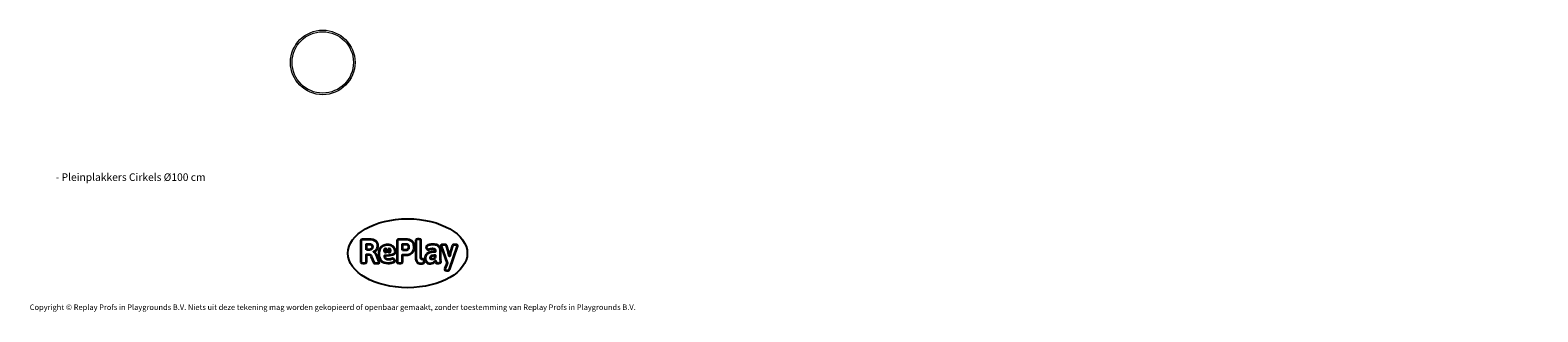
# Model space of a CAD drawing. Units: millimetres. Extents: x -4534 to 369197, y -3372 to 993.
import ezdxf

# ---------------------------------------------------------------- set-up
doc = ezdxf.new("R2010")
doc.units = ezdxf.units.MM
doc.layers.add('Benaming', color=7, linetype='Continuous', lineweight=20, true_color=0x00a19a)
doc.layers.add('Logo-Copywrite', color=7, linetype='Continuous')
doc.layers.add('Toestel 2D', color=7, linetype='Continuous', lineweight=20)
doc.styles.get("Standard").update_dxf_attribs({"font": 'arial.ttf'})
doc.styles.add('VR Benaming txt 140', font='arial.ttf', dxfattribs={"height": 140})

# ---------------------------------------------------------------- blocks, each defined once
blk = doc.blocks.new('onderschrift')
at = {"layer": 'Logo-Copywrite'}
blk.add_ellipse((1314, -2464), major_axis=(925, 0), ratio=0.576701, dxfattribs=at)
at = {"layer": 'Logo-Copywrite', "lineweight": 35}
for points, knots in [([(624, -2619), (602, -2619), (591, -2613), (591, -2601), (591, -2601), (591, -2272), (591, -2272), (591, -2257), (599, -2250), (613, -2250), (613, -2250), (719, -2250), (719, -2250), (766, -2250), (800, -2259), (822, -2277), (843, -2295), (854, -2320), (854, -2352), (854, -2373), (848, -2391), (837, -2406), (825, -2421), (810, -2431), (791, -2439), (791, -2439), (791, -2441), (791, -2441), (798, -2443), (805, -2449), (812, -2459), (819, -2469), (825, -2479), (830, -2491), (830, -2491), (873, -2598), (873, -2598), (874, -2602), (875, -2606), (875, -2608), (875, -2615), (864, -2619), (843, -2619), (843, -2619), (820, -2619), (820, -2619), (812, -2619), (806, -2618), (800, -2616), (794, -2615), (791, -2612), (789, -2607), (789, -2607), (751, -2514), (751, -2514), (746, -2503), (740, -2495), (733, -2490), (726, -2484), (714, -2482), (696, -2482), (696, -2482), (675, -2482), (675, -2482), (675, -2482), (675, -2601), (675, -2601), (675, -2613), (664, -2619), (642, -2619), (642, -2619), (624, -2619), (624, -2619)], [0, 0, 0, 0, 1, 1, 1, 2, 2, 2, 3, 3, 3, 4, 4, 4, 5, 5, 5, 6, 6, 6, 7, 7, 7, 8, 8, 8, 9, 9, 9, 10, 10, 10, 11, 11, 11, 12, 12, 12, 13, 13, 13, 14, 14, 14, 15, 15, 15, 16, 16, 16, 17, 17, 17, 18, 18, 18, 19, 19, 19, 20, 20, 20, 21, 21, 21, 22, 22, 22, 23, 23, 23, 24, 24, 24, 24]), ([(675, -2409), (675, -2409), (727, -2409), (727, -2409), (734, -2409), (741, -2407), (748, -2403), (754, -2399), (759, -2393), (763, -2386), (767, -2379), (768, -2371), (768, -2363), (768, -2350), (764, -2340), (756, -2333), (748, -2325), (737, -2321), (723, -2321), (723, -2321), (675, -2321), (675, -2321), (675, -2321), (675, -2409), (675, -2409)], [0, 0, 0, 0, 1, 1, 1, 2, 2, 2, 3, 3, 3, 4, 4, 4, 5, 5, 5, 6, 6, 6, 7, 7, 7, 8, 8, 8, 8]), ([(1121, -2454), (1121, -2440), (1118, -2421), (1110, -2400), (1103, -2378), (1090, -2361), (1073, -2348), (1056, -2336), (1033, -2329), (1005, -2329), (979, -2329), (956, -2334), (936, -2344), (916, -2354), (901, -2369), (890, -2391), (878, -2413), (873, -2442), (873, -2477), (873, -2521), (884, -2556), (907, -2583), (929, -2609), (965, -2622), (1015, -2622), (1022, -2622), (1032, -2621), (1043, -2620), (1054, -2618), (1065, -2616), (1075, -2613), (1086, -2609), (1095, -2605), (1102, -2601), (1109, -2596), (1112, -2590), (1112, -2583), (1112, -2579), (1111, -2574), (1108, -2568), (1105, -2561), (1101, -2555), (1097, -2550), (1092, -2544), (1088, -2542), (1084, -2542), (1082, -2542), (1077, -2543), (1071, -2546), (1065, -2548), (1058, -2551), (1049, -2554), (1040, -2557), (1030, -2558), (1018, -2558), (1001, -2558), (986, -2554), (975, -2546), (964, -2538), (957, -2523), (956, -2502), (960, -2502), (962, -2502), (967, -2502), (1057, -2502), (1121, -2479), (1121, -2454)], [0, 0, 0, 0, 1, 1, 1, 2, 2, 2, 3, 3, 3, 4, 4, 4, 5, 5, 5, 6, 6, 6, 7, 7, 7, 8, 8, 8, 9, 9, 9, 10, 10, 10, 11, 11, 11, 12, 12, 12, 13, 13, 13, 14, 14, 14, 15, 15, 15, 16, 16, 16, 17, 17, 17, 18, 18, 18, 19, 19, 19, 20, 20, 20, 21, 21, 21, 22, 22, 22, 22]), ([(1183, -2619), (1162, -2619), (1151, -2613), (1151, -2601), (1151, -2601), (1151, -2272), (1151, -2272), (1151, -2257), (1158, -2250), (1172, -2250), (1172, -2250), (1287, -2250), (1287, -2250), (1298, -2250), (1312, -2252), (1327, -2254), (1342, -2257), (1356, -2262), (1369, -2270), (1383, -2278), (1394, -2290), (1403, -2306), (1411, -2322), (1416, -2343), (1416, -2369), (1416, -2390), (1413, -2408), (1406, -2422), (1400, -2436), (1391, -2448), (1381, -2456), (1370, -2465), (1360, -2472), (1348, -2476), (1337, -2481), (1326, -2484), (1316, -2486), (1306, -2487), (1298, -2488), (1292, -2488), (1292, -2488), (1234, -2488), (1234, -2488), (1234, -2488), (1234, -2601), (1234, -2601), (1234, -2613), (1224, -2619), (1202, -2619), (1202, -2619), (1183, -2619), (1183, -2619)], [0, 0, 0, 0, 1, 1, 1, 2, 2, 2, 3, 3, 3, 4, 4, 4, 5, 5, 5, 6, 6, 6, 7, 7, 7, 8, 8, 8, 9, 9, 9, 10, 10, 10, 11, 11, 11, 12, 12, 12, 13, 13, 13, 14, 14, 14, 15, 15, 15, 16, 16, 16, 17, 17, 17, 17]), ([(1234, -2416), (1234, -2416), (1283, -2416), (1283, -2416), (1288, -2416), (1293, -2416), (1299, -2415), (1304, -2413), (1310, -2411), (1314, -2407), (1319, -2404), (1323, -2399), (1326, -2393), (1329, -2387), (1330, -2379), (1330, -2369), (1330, -2356), (1327, -2346), (1322, -2339), (1317, -2332), (1311, -2328), (1304, -2325), (1297, -2323), (1290, -2321), (1283, -2321), (1283, -2321), (1234, -2321), (1234, -2321), (1234, -2321), (1234, -2416), (1234, -2416)], [0, 0, 0, 0, 1, 1, 1, 2, 2, 2, 3, 3, 3, 4, 4, 4, 5, 5, 5, 6, 6, 6, 7, 7, 7, 8, 8, 8, 9, 9, 9, 10, 10, 10, 10]), ([(1520, -2622), (1508, -2622), (1496, -2620), (1486, -2617), (1476, -2613), (1468, -2608), (1461, -2601), (1455, -2594), (1450, -2584), (1446, -2573), (1443, -2562), (1441, -2549), (1441, -2534), (1441, -2534), (1441, -2262), (1441, -2262), (1441, -2251), (1452, -2245), (1474, -2245), (1474, -2245), (1489, -2245), (1489, -2245), (1511, -2245), (1521, -2251), (1521, -2262), (1521, -2262), (1521, -2535), (1521, -2535), (1521, -2543), (1523, -2549), (1526, -2553), (1529, -2557), (1534, -2558), (1541, -2558), (1544, -2558), (1546, -2558), (1549, -2557), (1552, -2557), (1554, -2556), (1556, -2556), (1559, -2556), (1562, -2559), (1565, -2565), (1567, -2571), (1569, -2577), (1571, -2584), (1572, -2590), (1572, -2594), (1572, -2595), (1572, -2604), (1569, -2610), (1563, -2614), (1557, -2617), (1549, -2620), (1541, -2621), (1533, -2622), (1526, -2622), (1520, -2622)], [0, 0, 0, 0, 1, 1, 1, 2, 2, 2, 3, 3, 3, 4, 4, 4, 5, 5, 5, 6, 6, 6, 7, 7, 7, 8, 8, 8, 9, 9, 9, 10, 10, 10, 11, 11, 11, 12, 12, 12, 13, 13, 13, 14, 14, 14, 15, 15, 15, 16, 16, 16, 17, 17, 17, 18, 18, 18, 19, 19, 19, 19]), ([(1668, -2622), (1638, -2622), (1617, -2614), (1605, -2599), (1593, -2584), (1587, -2565), (1587, -2543), (1587, -2531), (1589, -2520), (1592, -2508), (1596, -2496), (1603, -2485), (1613, -2475), (1624, -2465), (1639, -2457), (1660, -2451), (1681, -2445), (1709, -2442), (1743, -2442), (1743, -2442), (1743, -2424), (1743, -2424), (1743, -2413), (1740, -2405), (1733, -2400), (1726, -2395), (1716, -2393), (1701, -2393), (1688, -2393), (1676, -2394), (1667, -2397), (1657, -2400), (1649, -2403), (1643, -2406), (1637, -2409), (1633, -2410), (1631, -2410), (1628, -2410), (1623, -2407), (1619, -2402), (1614, -2396), (1611, -2390), (1607, -2383), (1604, -2376), (1603, -2370), (1603, -2367), (1603, -2361), (1607, -2355), (1616, -2349), (1625, -2343), (1637, -2338), (1653, -2335), (1669, -2331), (1687, -2329), (1707, -2329), (1735, -2329), (1758, -2333), (1775, -2341), (1792, -2349), (1804, -2359), (1812, -2373), (1820, -2386), (1823, -2402), (1823, -2420), (1823, -2420), (1823, -2522), (1823, -2522), (1823, -2541), (1824, -2555), (1825, -2565), (1826, -2575), (1827, -2583), (1828, -2587), (1829, -2592), (1830, -2597), (1830, -2601), (1830, -2604), (1827, -2607), (1823, -2609), (1818, -2611), (1812, -2613), (1805, -2614), (1798, -2616), (1791, -2617), (1784, -2617), (1777, -2618), (1772, -2618), (1769, -2618), (1763, -2618), (1759, -2616), (1756, -2612), (1754, -2608), (1752, -2603), (1751, -2597), (1750, -2591), (1748, -2585), (1747, -2581), (1746, -2583), (1743, -2587), (1736, -2594), (1730, -2601), (1721, -2607), (1710, -2613), (1698, -2619), (1684, -2622), (1668, -2622)], [0, 0, 0, 0, 1, 1, 1, 2, 2, 2, 3, 3, 3, 4, 4, 4, 5, 5, 5, 6, 6, 6, 7, 7, 7, 8, 8, 8, 9, 9, 9, 10, 10, 10, 11, 11, 11, 12, 12, 12, 13, 13, 13, 14, 14, 14, 15, 15, 15, 16, 16, 16, 17, 17, 17, 18, 18, 18, 19, 19, 19, 20, 20, 20, 21, 21, 21, 22, 22, 22, 23, 23, 23, 24, 24, 24, 25, 25, 25, 26, 26, 26, 27, 27, 27, 28, 28, 28, 29, 29, 29, 30, 30, 30, 31, 31, 31, 32, 32, 32, 33, 33, 33, 34, 34, 34, 35, 35, 35, 35]), ([(1921, -2730), (1899, -2730), (1889, -2726), (1889, -2718), (1889, -2717), (1889, -2715), (1889, -2714), (1889, -2712), (1890, -2710), (1891, -2708), (1891, -2708), (1925, -2617), (1925, -2617), (1925, -2617), (1835, -2354), (1835, -2354), (1835, -2352), (1835, -2351), (1834, -2349), (1833, -2347), (1833, -2346), (1833, -2344), (1833, -2336), (1844, -2332), (1866, -2332), (1866, -2332), (1884, -2332), (1884, -2332), (1892, -2332), (1898, -2333), (1904, -2335), (1909, -2337), (1913, -2340), (1914, -2344), (1914, -2344), (1946, -2444), (1946, -2444), (1948, -2451), (1950, -2460), (1953, -2473), (1956, -2486), (1959, -2499), (1961, -2510), (1961, -2510), (1964, -2510), (1964, -2510), (1966, -2499), (1969, -2486), (1972, -2473), (1975, -2460), (1977, -2450), (1979, -2444), (1979, -2444), (2011, -2344), (2011, -2344), (2012, -2340), (2016, -2337), (2021, -2335), (2027, -2333), (2033, -2332), (2041, -2332), (2041, -2332), (2054, -2332), (2054, -2332), (2076, -2332), (2087, -2336), (2087, -2344), (2087, -2347), (2086, -2350), (2085, -2354), (2085, -2354), (1961, -2718), (1961, -2718), (1959, -2722), (1956, -2725), (1951, -2727), (1945, -2729), (1938, -2730), (1930, -2730), (1930, -2730), (1921, -2730), (1921, -2730)], [0, 0, 0, 0, 1, 1, 1, 2, 2, 2, 3, 3, 3, 4, 4, 4, 5, 5, 5, 6, 6, 6, 7, 7, 7, 8, 8, 8, 9, 9, 9, 10, 10, 10, 11, 11, 11, 12, 12, 12, 13, 13, 13, 14, 14, 14, 15, 15, 15, 16, 16, 16, 17, 17, 17, 18, 18, 18, 19, 19, 19, 20, 20, 20, 21, 21, 21, 22, 22, 22, 23, 23, 23, 24, 24, 24, 25, 25, 25, 26, 26, 26, 27, 27, 27, 27]), ([(956, -2443), (948, -2432), (948, -2414), (956, -2403), (964, -2392), (978, -2392), (986, -2403), (994, -2414), (994, -2432), (986, -2443), (978, -2454), (964, -2454), (956, -2443)], [0, 0, 0, 0, 1, 1, 1, 2, 2, 2, 3, 3, 3, 4, 4, 4, 4]), ([(1014, -2403), (1023, -2392), (1036, -2392), (1044, -2403), (1052, -2414), (1052, -2432), (1044, -2443), (1036, -2454), (1023, -2454), (1014, -2443), (1006, -2432), (1006, -2414), (1014, -2403)], [0, 0, 0, 0, 1, 1, 1, 2, 2, 2, 3, 3, 3, 4, 4, 4, 4]), ([(1694, -2558), (1705, -2558), (1714, -2555), (1723, -2549), (1732, -2542), (1739, -2534), (1743, -2524), (1743, -2524), (1743, -2494), (1743, -2494), (1730, -2494), (1719, -2495), (1709, -2497), (1700, -2499), (1692, -2501), (1686, -2505), (1679, -2508), (1675, -2512), (1672, -2517), (1669, -2522), (1667, -2528), (1667, -2535), (1667, -2541), (1669, -2547), (1674, -2552), (1678, -2556), (1685, -2558), (1694, -2558)], [0, 0, 0, 0, 1, 1, 1, 2, 2, 2, 3, 3, 3, 4, 4, 4, 5, 5, 5, 6, 6, 6, 7, 7, 7, 8, 8, 8, 9, 9, 9, 9])]:
    blk.add_open_spline(points, degree=3, knots=knots, dxfattribs=at)
at = {"layer": 'Logo-Copywrite', "insert": (-4540, -3258), "char_height": 85, "attachment_point": 1}
blk.add_mtext_dynamic_manual_height_columns('{\\fAsap|b0|i0|c0|p2;Copyright © Replay Profs in Playgrounds B.V. Niets uit deze tekening mag worden gekopieerd of openbaar gemaakt, zonder toestemming van Replay Profs in Playgrounds B.V.}', width=10615.55, gutter_width=10, heights=[0], dxfattribs=at)
blk = doc.blocks.new('SW-10082')
for radius in [500, 475]:
    blk.add_circle((-1, 493), radius)

msp = doc.modelspace()

# ---------------------------------------------------------------- block references
msp.add_blockref('onderschrift', (0, 0))
at = {"layer": 'Toestel 2D'}
msp.add_blockref('SW-10082', (0, 0), dxfattribs=at)

# ---------------------------------------------------------------- texts
at = {"layer": 'Benaming', "insert": (-4138, -1032), "char_height": 140, "attachment_point": 1, "style": 'VR Benaming txt 140'}
msp.add_mtext_dynamic_manual_height_columns('\\pi2661.50523;{\\fOpen Sans|b0|i0|c0|p34;\\H0.83333x;SW-10082 - Pleinplakkers Cirkels Ø100 cm}', width=8472.76, gutter_width=12.5, heights=[0], dxfattribs=at)

doc.saveas('drawing.dxf')
